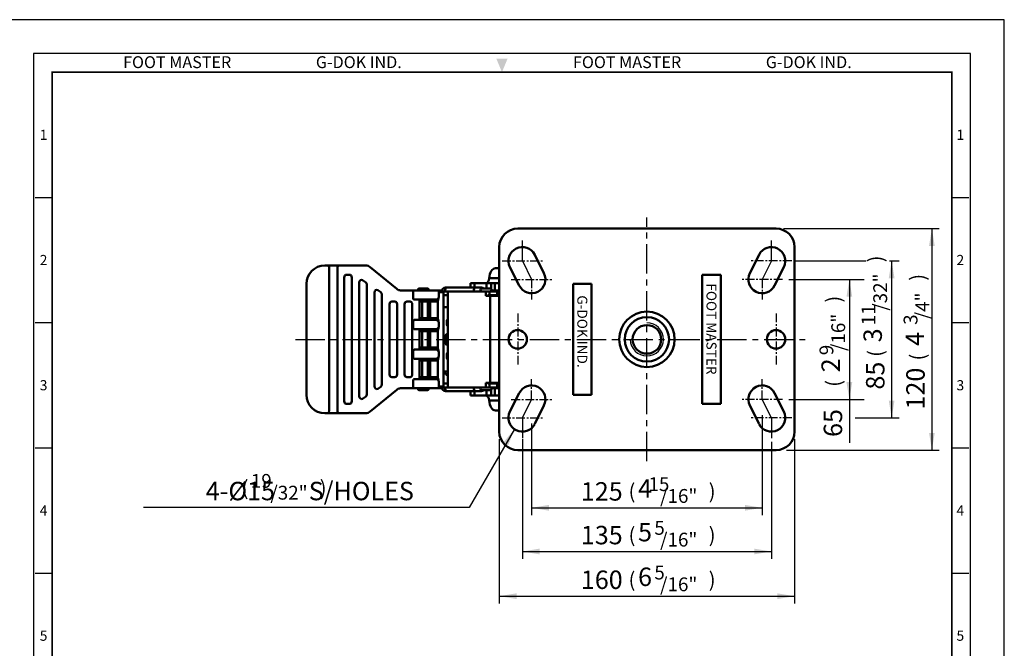
# Model space of a CAD drawing. Units: millimetres. Extents: x 0 to 1089, y 0 to 735.
# Drawn here: x 555 to 1089, y 395 to 735 of the extents above; entities that cross this region are included whole.
import ezdxf
from ezdxf.enums import TextEntityAlignment as Align

# ---------------------------------------------------------------- set-up
doc = ezdxf.new("R2010")
doc.units = ezdxf.units.MM
doc.header["$LTSCALE"] = 0.5
doc.linetypes.add('CENTER', pattern=[50.8, 31.75, -6.35, 6.35, -6.35])
doc.layers.get('0').update_dxf_attribs({"color": 3})
doc.layers.add('AM_VIS', color=3, linetype='Continuous', lineweight=50)
doc.styles.add('GDD', font='romans.shx', dxfattribs={"oblique": 15})
doc.styles.add('SECTION', font='monosi.ttf', dxfattribs={"height": 3})
doc.styles.add('제품글씨용', font='swisse.ttf')
doc.styles.add('홈피용footmaster', font='txt')

# ---------------------------------------------------------------- blocks, each defined once
blk = doc.blocks.new('FORMAT-홈피용-VER')
at = {"color": 8}
for p, q in [((10.5, 348.5), (15.5, 348.5)), ((281.5, 348.5), (286.5, 348.5)), ((10.5, 311.5), (15.5, 311.5)), ((281.5, 311.5), (286.5, 311.5)), ((10.5, 274.5), (15.5, 274.5)), ((281.5, 274.5), (286.5, 274.5)), ((10.5, 237.5), (15.5, 237.5)), ((281.5, 237.5), (286.5, 237.5))]:
    blk.add_line(p, q, dxfattribs=at)
blk.add_lwpolyline([(0, 401), (0, 0), (297, 0), (297, 401)], close=True)
at = {"color": 5}
blk.add_lwpolyline([(10, 391), (10, 10), (287, 10), (287, 391)], close=True, dxfattribs=at)
at = {"const_width": 0.5}
blk.add_lwpolyline([(15.5, 385.5), (15.5, 15.5), (281.5, 15.5), (281.5, 385.5)], close=True, dxfattribs=at)
at = {"color": 1}
blk.add_solid([(150.17, 389.5), (146.83, 389.5), (148.5, 385.5)], dxfattribs=at)
at = {"color": 8, "style": '홈피용footmaster'}
for s, p in [('FOOT MASTER', (36.5, 390.2)), ('G-DOK IND.', (93.5, 390.2)), ('FOOT MASTER', (169.5, 390.2)), ('G-DOK IND.', (226.5, 390.2))]:
    blk.add_text(s, height=3.5, dxfattribs=at).set_placement(p, align=Align.TOP_LEFT)
at = {"color": 8, "style": 'SECTION'}
for s, p in [('1', (13, 367)), ('1', (284, 367)), ('2', (13, 330)), ('2', (284, 330)), ('3', (13, 293)), ('3', (284, 293)), ('4', (13, 256)), ('4', (284, 256)), ('5', (13, 219)), ('5', (284, 219))]:
    blk.add_text(s, height=3, dxfattribs=at).set_placement(p, align=Align.MIDDLE_CENTER)

msp = doc.modelspace()

# ---------------------------------------------------------------- linework, layer by layer
at = {"color": 1, "linetype": 'CENTER'}
for p, q in [((895.3, 496.02), (895.3, 628.02)), ((704.87, 562.02), (981.3, 562.02))]:
    msp.add_line(p, q, dxfattribs=at)
at = {"color": 1}
for p, q in [((969.3, 622.02), (1053.76, 622.02)), ((1049.76, 622.02), (1049.76, 502.02)), ((827.8, 604.52), (827.8, 615.5)), ((962.8, 604.52), (962.8, 615.5)), ((827.8, 604.52), (832.8, 594.52)), ((962.8, 604.52), (957.8, 594.52)), ((976.04, 604.52), (1013.98, 604.52)), ((1026.76, 604.52), (1031.95, 604.52)), ((1027.95, 604.52), (1027.95, 519.52)), ((972.27, 594.52), (1013.03, 594.52)), ((1005.03, 594.52), (1005.03, 529.52)), ((827.8, 519.52), (832.8, 529.52)), ((962.8, 519.52), (957.8, 529.52)), ((972.27, 529.52), (1013.03, 529.52)), ((1005.03, 529.52), (1005.03, 505.98)), ((827.8, 519.52), (827.8, 508.54)), ((957.8, 521.01), (957.8, 466.77)), ((962.8, 519.52), (962.8, 508.54)), ((1008.25, 519.52), (1031.95, 519.52)), ((823.47, 513.4), (798.97, 470.95)), ((832.8, 516.51), (832.8, 466.77)), ((815.3, 508.02), (815.3, 418.9)), ((827.8, 508.02), (827.8, 443.1)), ((975.3, 508.02), (975.3, 418.9)), ((962.8, 506.51), (962.8, 443.1)), ((970.93, 502.02), (1053.76, 502.02)), ((798.97, 470.95), (622.44, 470.95)), ((832.8, 470.77), (957.8, 470.77)), ((827.8, 447.1), (962.8, 447.1)), ((815.3, 422.9), (975.3, 422.9))]:
    msp.add_line(p, q, dxfattribs=at)
at = {"color": 1, "linetype": 'CENTER', "ltscale": 0.3}
for p, q in [((816.83, 604.52), (838.78, 604.52)), ((973.78, 604.52), (951.83, 604.52)), ((821.83, 594.52), (843.78, 594.52)), ((832.8, 594.52), (832.8, 583.54)), ((968.78, 594.52), (946.83, 594.52)), ((957.8, 594.52), (957.8, 583.54)), ((825.3, 576.02), (825.3, 548.02)), ((965.3, 576.02), (965.3, 548.02)), ((832.8, 529.52), (832.8, 540.5)), ((957.8, 529.52), (957.8, 540.5)), ((821.83, 529.52), (843.78, 529.52)), ((968.78, 529.52), (946.83, 529.52)), ((816.83, 519.52), (838.78, 519.52)), ((973.78, 519.52), (951.83, 519.52))]:
    msp.add_line(p, q, dxfattribs=at)
at = {"color": 1}
msp.add_arc((895.3, 562.02), 9, 180, 90, dxfattribs=at)
for points in [[(1048.2, 612.66), (1051.32, 612.66), (1049.76, 622.02)], [(1026.39, 595.16), (1029.51, 595.16), (1027.95, 604.52)], [(1003.47, 585.16), (1006.59, 585.16), (1005.03, 594.52)], [(1003.47, 538.88), (1006.59, 538.88), (1005.03, 529.52)], [(1026.39, 528.88), (1029.51, 528.88), (1027.95, 519.52)], [(817.44, 506.07), (820.14, 504.51), (823.47, 513.4)], [(1048.2, 511.38), (1051.32, 511.38), (1049.76, 502.02)], [(842.16, 472.33), (842.16, 469.21), (832.8, 470.77)], [(948.44, 472.33), (948.44, 469.21), (957.8, 470.77)], [(837.16, 448.66), (837.16, 445.54), (827.8, 447.1)], [(953.44, 448.66), (953.44, 445.54), (962.8, 447.1)], [(824.66, 424.46), (824.66, 421.34), (815.3, 422.9)], [(965.94, 424.46), (965.94, 421.34), (975.3, 422.9)]]:
    msp.add_solid(points, dxfattribs=at)
at = {"layer": 'AM_VIS'}
for p, q in [((825.3, 622.02), (965.3, 622.02)), ((815.3, 512.02), (815.3, 612.02)), ((975.3, 612.02), (975.3, 512.02)), ((834.51, 607.88), (839.51, 597.88)), ((951.1, 597.88), (956.1, 607.88)), ((721.17, 602.02), (720.73, 602.02)), ((722.8, 602.02), (721.17, 602.02)), ((728.4, 602.02), (722.8, 602.02)), ((723.06, 600.52), (723.06, 523.52)), ((727.54, 523.52), (727.54, 600.52)), ((741.5, 602.02), (728.4, 602.02)), ((742.93, 602.02), (741.5, 602.02)), ((759.71, 589.32), (745.4, 601.11)), ((815.3, 600.52), (813.26, 600.52)), ((826.1, 591.17), (821.1, 601.17)), ((969.51, 601.17), (964.51, 591.17)), ((731.24, 528.52), (731.24, 595.52)), ((732.47, 597.02), (734.11, 597.02)), ((734.11, 597.02), (734.35, 596.99)), ((735.34, 595.52), (735.34, 528.52)), ((739.43, 531.2), (739.43, 592.74)), ((741.25, 594.06), (742.88, 592.98)), ((799.73, 590.02), (799.73, 592.52)), ((799.73, 592.52), (801.86, 592.52)), ((801.86, 590.02), (801.86, 592.52)), ((808.36, 592.52), (801.86, 592.52)), ((808.36, 589.52), (808.36, 592.52)), ((810.42, 592.52), (808.36, 592.52)), ((815.3, 595.19), (809.83, 595.19)), ((810.92, 592.52), (810.42, 592.52)), ((810.92, 589.21), (810.92, 592.52)), ((810.92, 592.52), (812.98, 592.52)), ((812.98, 588.52), (812.98, 592.52)), ((815.3, 592.52), (812.98, 592.52)), ((925.3, 527.02), (925.3, 597.02)), ((925.3, 597.02), (935.3, 597.02)), ((935.3, 597.02), (935.3, 527.02)), ((710.88, 532.02), (710.88, 592.02)), ((743.53, 591.66), (743.53, 532.28)), ((747.62, 536.6), (747.62, 587.34)), ((749.44, 588.66), (751.08, 587.58)), ((769.17, 588.52), (761.74, 588.52)), ((768.6, 584.52), (768.6, 587.52)), ((772.07, 588.52), (769.17, 588.52)), ((776.4, 589.52), (771.9, 589.52)), ((782.19, 588.52), (772.07, 588.52)), ((784.04, 588.52), (782.19, 588.52)), ((782.58, 587.52), (783.01, 587.52)), ((782.58, 587.52), (782.58, 584.71)), ((783.01, 587.52), (784.86, 587.52)), ((784.04, 588.52), (784.13, 588.52)), ((785.13, 587.52), (784.86, 587.52)), ((787.48, 588.02), (784.99, 588.02)), ((785.13, 536.52), (785.13, 587.52)), ((786.17, 590.02), (787.03, 590.02)), ((802.54, 590.02), (787.03, 590.02)), ((787.48, 588.02), (787.48, 536.02)), ((807.96, 588.02), (787.48, 588.02)), ((802.54, 590.02), (805.69, 590.02)), ((810.32, 589.52), (805.82, 589.52)), ((809.96, 588.02), (807.96, 588.02)), ((807.96, 585.52), (807.96, 588.02)), ((814.14, 588.02), (809.96, 588.02)), ((809.96, 586.02), (809.96, 588.02)), ((811.02, 588.52), (812.98, 588.52)), ((815.3, 588.52), (812.98, 588.52)), ((815.3, 588.02), (814.14, 588.02)), ((814.14, 586.02), (814.14, 588.02)), ((855.3, 532.02), (855.3, 592.02)), ((855.3, 592.02), (865.3, 592.02)), ((865.3, 592.02), (865.3, 532.02)), ((751.72, 586.26), (751.72, 537.68)), ((757.04, 582.52), (758.68, 582.52)), ((758.68, 582.52), (758.93, 582.49)), ((765.24, 582.52), (766.87, 582.52)), ((766.87, 582.52), (767.12, 582.49)), ((769.17, 583.52), (772.07, 583.52)), ((772.07, 583.52), (780.79, 583.52)), ((772.11, 582.52), (773.48, 582.52)), ((772.11, 582.52), (772.11, 573.52)), ((773.48, 582.52), (776.53, 582.52)), ((773.48, 573.52), (773.48, 582.52)), ((776.53, 582.52), (777.9, 582.52)), ((776.53, 582.52), (776.53, 573.52)), ((777.9, 582.52), (781.36, 582.52)), ((777.9, 573.52), (777.9, 582.52)), ((782.03, 582.64), (782.03, 573.4)), ((787.48, 586.02), (785.13, 586.02)), ((810.39, 585.52), (807.96, 585.52)), ((809.96, 586.02), (809.1, 586.02)), ((809.1, 586.02), (809.1, 585.52)), ((814.14, 586.02), (809.96, 586.02)), ((810.07, 585.52), (810.07, 586.02)), ((810.39, 585.52), (810.39, 538.52)), ((810.39, 585.52), (815.3, 585.52)), ((815.3, 586.02), (814.14, 586.02)), ((755.82, 543.02), (755.82, 581.02)), ((759.91, 581.02), (759.91, 543.02)), ((764.01, 543.02), (764.01, 581.02)), ((768.1, 581.02), (768.1, 543.02)), ((785.13, 579.52), (787.48, 579.52)), ((768.6, 568.52), (768.6, 571.52)), ((772.07, 572.52), (769.17, 572.52)), ((780.79, 572.52), (772.07, 572.52)), ((773.48, 573.52), (772.11, 573.52)), ((776.53, 573.52), (773.48, 573.52)), ((777.9, 573.52), (776.53, 573.52)), ((781.36, 573.52), (777.9, 573.52)), ((782.58, 571.33), (782.58, 568.71)), ((787.48, 572.02), (786.92, 572.02)), ((786.92, 570.02), (786.92, 572.02)), ((769.17, 567.52), (772.07, 567.52)), ((772.07, 567.52), (780.79, 567.52)), ((772.11, 566.52), (772.11, 557.52)), ((773.48, 566.52), (772.11, 566.52)), ((773.48, 566.52), (776.53, 566.52)), ((773.48, 557.52), (773.48, 566.52)), ((776.53, 566.52), (777.9, 566.52)), ((776.53, 566.52), (776.53, 557.52)), ((777.9, 566.52), (781.36, 566.52)), ((777.9, 557.52), (777.9, 566.52)), ((782.03, 566.64), (782.03, 557.4)), ((786.92, 570.02), (787.48, 570.02)), ((786.25, 560.02), (786.25, 564.02)), ((787.07, 565.02), (787.48, 565.02)), ((768.6, 552.52), (768.6, 555.52)), ((772.07, 556.52), (769.17, 556.52)), ((780.79, 556.52), (772.07, 556.52)), ((773.48, 557.52), (772.11, 557.52)), ((776.53, 557.52), (773.48, 557.52)), ((777.9, 557.52), (776.53, 557.52)), ((781.36, 557.52), (777.9, 557.52)), ((782.58, 555.33), (782.58, 552.71)), ((787.48, 559.02), (787.07, 559.02)), ((769.17, 551.52), (772.07, 551.52)), ((772.07, 551.52), (780.79, 551.52)), ((773.48, 550.52), (772.11, 550.52)), ((772.11, 550.52), (772.11, 541.52)), ((773.48, 550.52), (776.53, 550.52)), ((773.48, 541.52), (773.48, 550.52)), ((776.53, 550.52), (777.9, 550.52)), ((776.53, 550.52), (776.53, 541.52)), ((777.9, 550.52), (781.36, 550.52)), ((777.9, 541.52), (777.9, 550.52)), ((782.03, 550.64), (782.03, 541.4)), ((787.48, 554.02), (786.92, 554.02)), ((786.92, 554.02), (786.92, 552.02)), ((786.92, 552.02), (787.48, 552.02)), ((787.48, 544.52), (785.13, 544.52)), ((758.68, 541.52), (757.04, 541.52)), ((758.68, 541.52), (758.93, 541.55)), ((766.87, 541.52), (765.24, 541.52)), ((766.87, 541.52), (767.12, 541.55)), ((768.6, 536.52), (768.6, 539.52)), ((772.07, 540.52), (769.17, 540.52)), ((780.79, 540.52), (772.07, 540.52)), ((773.48, 541.52), (772.11, 541.52)), ((776.53, 541.52), (773.48, 541.52)), ((777.9, 541.52), (776.53, 541.52)), ((781.36, 541.52), (777.9, 541.52)), ((782.58, 539.33), (782.58, 536.52)), ((745.4, 522.93), (759.71, 534.72)), ((751.08, 536.36), (749.44, 535.28)), ((761.74, 535.52), (769.17, 535.52)), ((769.17, 535.52), (772.07, 535.52)), ((776.4, 534.52), (771.9, 534.52)), ((772.07, 535.52), (782.19, 535.52)), ((782.19, 535.52), (784.04, 535.52)), ((783.01, 536.52), (782.58, 536.52)), ((784.86, 536.52), (783.01, 536.52)), ((784.13, 535.52), (784.04, 535.52)), ((784.86, 536.52), (785.13, 536.52)), ((784.99, 536.02), (787.48, 536.02)), ((787.48, 538.02), (785.13, 538.02)), ((787.03, 534.02), (786.17, 534.02)), ((787.03, 534.02), (802.54, 534.02)), ((787.48, 536.02), (807.96, 536.02)), ((799.73, 534.02), (799.73, 531.52)), ((801.86, 534.02), (801.86, 531.52)), ((805.69, 534.02), (802.54, 534.02)), ((810.32, 534.52), (805.82, 534.52)), ((807.96, 538.52), (810.39, 538.52)), ((807.96, 538.52), (807.96, 536.02)), ((807.96, 536.02), (809.96, 536.02)), ((808.36, 534.52), (808.36, 531.52)), ((809.1, 538.52), (809.1, 538.02)), ((809.96, 538.02), (809.1, 538.02)), ((814.14, 538.02), (809.96, 538.02)), ((809.96, 538.02), (809.96, 536.02)), ((809.96, 536.02), (814.14, 536.02)), ((810.07, 538.02), (810.07, 538.52)), ((815.3, 538.52), (810.39, 538.52)), ((810.92, 534.83), (810.92, 531.52)), ((811.02, 535.52), (812.98, 535.52)), ((812.98, 535.52), (812.98, 531.52)), ((815.3, 535.52), (812.98, 535.52)), ((815.3, 538.02), (814.14, 538.02)), ((814.14, 538.02), (814.14, 536.02)), ((814.14, 536.02), (815.3, 536.02)), ((742.88, 530.96), (741.25, 529.88)), ((801.86, 531.52), (799.73, 531.52)), ((801.86, 531.52), (808.36, 531.52)), ((808.36, 531.52), (810.42, 531.52)), ((809.83, 528.85), (815.3, 528.85)), ((810.42, 531.52), (810.92, 531.52)), ((812.98, 531.52), (810.92, 531.52)), ((812.98, 531.52), (815.3, 531.52)), ((821.1, 522.88), (826.1, 532.88)), ((865.3, 532.02), (855.3, 532.02)), ((964.51, 532.88), (969.51, 522.88)), ((734.11, 527.02), (732.47, 527.02)), ((734.11, 527.02), (734.35, 527.05)), ((813.26, 523.52), (815.3, 523.52)), ((839.51, 526.17), (834.51, 516.17)), ((935.3, 527.02), (925.3, 527.02)), ((956.1, 516.17), (951.1, 526.17)), ((951.1, 526.17), (956.1, 516.17)), ((720.73, 522.02), (721.17, 522.02)), ((721.17, 522.02), (722.8, 522.02)), ((722.8, 522.02), (728.4, 522.02)), ((728.4, 522.02), (741.5, 522.02)), ((741.5, 522.02), (742.93, 522.02)), ((965.3, 502.02), (825.3, 502.02))]:
    msp.add_line(p, q, dxfattribs=at)
for centre, radius in [((895.3, 562.02), 15), ((895.3, 562.02), 12), ((825.3, 562.02), 5), ((895.3, 562.02), 7.75), ((965.3, 562.02), 5)]:
    msp.add_circle(centre, radius, dxfattribs=at)
for centre, radius, start, end in [((825.3, 612.02), 10, 90, 180), ((965.3, 612.02), 10, 0, 90), ((827.8, 604.52), 7.5, 26.5651, 206.5651), ((962.8, 604.52), 7.5, 333.4349, 153.4349), ((720.81, 592.1), 9.93, 90.4569, 180.4502), ((742.9, 598.15), 3.88, 49.7846, 89.4898), ((832.8, 594.52), 7.5, 206.5651, 26.5651), ((957.8, 594.52), 7.5, 153.4349, 333.4349), ((761.87, 591.84), 3.32, 229.2738, 269.0735), ((771.9, 588.77), 0.75, 90, 199.4712), ((776.4, 588.77), 0.75, 340.5288, 90), ((784.13, 587.52), 1, 0, 90), ((786.17, 588.02), 2, 90, 165.6942), ((805.82, 588.77), 0.75, 90, 270), ((805.69, 588.02), 2, 48.5904, 90), ((810.32, 588.77), 0.75, 270, 90), ((788.77, 545.02), 3, 189.5941, 244.5435), ((761.87, 532.21), 3.32, 90.9265, 130.7262), ((771.9, 535.27), 0.75, 160.5288, 270), ((776.4, 535.27), 0.75, 270, 19.4712), ((784.13, 536.52), 1, 270, 0), ((786.17, 536.02), 2, 194.3058, 270), ((805.82, 535.27), 0.75, 90, 270), ((805.69, 536.02), 2, 270, 311.4096), ((810.32, 535.27), 0.75, 270, 90), ((832.8, 529.52), 7.5, 333.4349, 153.4349), ((957.8, 529.52), 7.5, 26.5651, 206.5651), ((720.81, 531.94), 9.93, 179.5498, 269.5431), ((742.9, 525.9), 3.88, 270.5102, 310.2154), ((827.8, 519.52), 7.5, 153.4349, 333.4349), ((962.8, 519.52), 7.5, 206.5651, 26.5651), ((825.3, 512.02), 10, 180, 270), ((965.3, 512.02), 10, 270, 0)]:
    msp.add_arc(centre, radius, start, end, dxfattribs=at)
for centre, major_axis, ratio, start_param, end_param in [((722.8, 600.52), (0, -1.5), 0.173648, 1.570796, 3.141593), ((728.4, 600.52), (0, -1.5), 0.573576, 3.141593, 4.712389), ((813.26, 594.52), (0, 6), 0.573576, 0, 1.459455), ((732.47, 595.52), (0, 1.5), 0.819152, 0, 1.570796), ((734.11, 595.52), (0, 1.5), 0.819152, 4.712389, 6.283185), ((740.66, 592.74), (0, 1.5), 0.819152, 5.788052, 7.853982), ((742.3, 591.66), (0, 1.5), 0.819152, 4.712389, 5.788052), ((808.12, 595.52), (0, -3), 0.573576, 0, 1.459455), ((748.85, 587.34), (0, 1.5), 0.819152, 5.788052, 7.853982), ((750.49, 586.26), (0, 1.5), 0.819152, 4.712389, 5.788052), ((769.17, 587.52), (0, 1), 0.573576, 0, 1.570796), ((782.19, 587.52), (0, 1), 0.386976, 4.712389, 6.283185), ((787.03, 588.02), (0, 2), 0.573576, 0, 1.570796), ((802.54, 588.02), (0, -2), 0.573576, 3.141593, 4.712389), ((757.04, 581.02), (0, 1.5), 0.819152, 0, 1.570796), ((758.68, 581.02), (0, 1.5), 0.819152, 4.712389, 6.283185), ((765.24, 581.02), (0, 1.5), 0.819152, 0, 1.570796), ((766.87, 581.02), (0, 1.5), 0.819152, 4.712389, 6.283185), ((769.17, 584.52), (0, 1), 0.573576, 1.570796, 3.141593), ((773.75, 582.52), (0, -2), 0.819651, 4.18879, 4.712389), ((774.32, 582.52), (0, 1), 0.840667, 0, 1.570796), ((777.33, 582.52), (0, -1), 0.798636, 3.141593, 4.712389), ((777.33, 582.52), (0, -1), 0.573576, 1.570796, 3.141593), ((780.79, 584.52), (1.55, 0), 0.645234, 4.712389, 6.283185), ((780.79, 582.52), (0, 1), 0.573576, 4.712389, 6.283185), ((781.36, 584.52), (0, 2), 0.968401, 3.141593, 3.492495), ((769.17, 571.52), (0, 1), 0.573576, 0, 1.570796), ((773.75, 573.52), (0, -2), 0.819651, 4.712389, 5.235988), ((774.32, 573.52), (0, 1), 0.840667, 1.570796, 3.141593), ((777.33, 573.52), (0, -1), 0.798636, 4.712389, 6.283185), ((777.33, 573.52), (0, -1), 0.573576, 0, 1.570796), ((780.79, 573.52), (0, 1), 0.573576, 3.141593, 4.712389), ((780.79, 571.52), (1.55, 0), 0.645234, 0, 1.570796), ((781.36, 571.52), (0, 2), 0.968401, 5.932283, 6.283185), ((787.8, 572.02), (0, -1), 0.879358, 3.51452, 4.712389), ((769.17, 568.52), (0, 1), 0.573576, 1.570796, 3.141593), ((773.75, 566.52), (0, -2), 0.819651, 4.18879, 4.712389), ((774.32, 566.52), (0, 1), 0.840667, 0, 1.570796), ((777.33, 566.52), (0, -1), 0.798636, 3.141593, 4.712389), ((777.33, 566.52), (0, -1), 0.573576, 1.570796, 3.141593), ((780.79, 568.52), (1.55, 0), 0.645234, 4.712389, 6.283185), ((780.79, 566.52), (0, 1), 0.573576, 4.712389, 6.283185), ((781.36, 568.52), (0, 2), 0.968401, 3.141593, 3.492495), ((787.8, 570.02), (0, -1), 0.879358, 4.712389, 5.910258), ((787.07, 564.02), (0, 1), 0.819152, 0, 1.570796), ((769.17, 555.52), (0, 1), 0.573576, 0, 1.570796), ((773.75, 557.52), (0, -2), 0.819651, 4.712389, 5.235988), ((774.32, 557.52), (0, 1), 0.840667, 1.570796, 3.141593), ((777.33, 557.52), (0, -1), 0.798636, 4.712389, 6.283185), ((777.33, 557.52), (0, -1), 0.573576, 0, 1.570796), ((780.79, 557.52), (0, 1), 0.573576, 3.141593, 4.712389), ((780.79, 555.52), (1.55, 0), 0.645234, 0, 1.570796), ((781.36, 555.52), (0, 2), 0.968401, 5.932283, 6.283185), ((787.07, 560.02), (0, 1), 0.819152, 1.570796, 3.141593), ((769.17, 552.52), (0, 1), 0.573576, 1.570796, 3.141593), ((773.75, 550.52), (0, -2), 0.819651, 4.18879, 4.712389), ((774.32, 550.52), (0, 1), 0.840667, 0, 1.570796), ((777.33, 550.52), (0, -1), 0.798636, 3.141593, 4.712389), ((777.33, 550.52), (0, -1), 0.573576, 1.570796, 3.141593), ((780.79, 552.52), (1.55, 0), 0.645234, 4.712389, 6.283185), ((780.79, 550.52), (0, 1), 0.573576, 4.712389, 6.283185), ((781.36, 552.52), (0, 2), 0.968401, 3.141593, 3.492495), ((787.8, 554.02), (0, -1), 0.879358, 3.51452, 4.712389), ((787.8, 552.02), (0, -1), 0.879358, 4.712389, 5.910258), ((757.04, 543.02), (0, 1.5), 0.819152, 1.570796, 3.141593), ((758.68, 543.02), (0, 1.5), 0.819152, 3.141593, 4.712389), ((765.24, 543.02), (0, 1.5), 0.819152, 1.570796, 3.141593), ((766.87, 543.02), (0, 1.5), 0.819152, 3.141593, 4.712389), ((769.17, 539.52), (0, 1), 0.573576, 0, 1.570796), ((773.75, 541.52), (0, -2), 0.819651, 4.712389, 5.235988), ((774.32, 541.52), (0, 1), 0.840667, 1.570796, 3.141593), ((777.33, 541.52), (0, -1), 0.798636, 4.712389, 6.283185), ((777.33, 541.52), (0, -1), 0.573576, 0, 1.570796), ((780.79, 541.52), (0, 1), 0.573576, 3.141593, 4.712389), ((780.79, 539.52), (1.55, 0), 0.645234, 0, 1.570796), ((781.36, 539.52), (0, 2), 0.968401, 5.932283, 6.283185), ((748.85, 536.6), (0, 1.5), 0.819152, 1.570796, 3.636726), ((750.49, 537.68), (0, 1.5), 0.819152, 3.636726, 4.712389), ((769.17, 536.52), (0, 1), 0.573576, 1.570796, 3.141593), ((782.19, 536.52), (0, 1), 0.386976, 3.141593, 4.712389), ((787.03, 536.02), (0, -2), 0.573576, 4.712389, 6.283185), ((802.54, 536.02), (0, -2), 0.573576, 4.712389, 6.283185), ((732.47, 528.52), (0, 1.5), 0.819152, 1.570796, 3.141593), ((734.11, 528.52), (0, 1.5), 0.819152, 3.141593, 4.712389), ((740.66, 531.2), (0, 1.5), 0.819152, 1.570796, 3.636726), ((742.3, 532.28), (0, 1.5), 0.819152, 3.636726, 4.712389), ((808.12, 528.52), (0, -3), 0.573576, 1.682137, 3.141593), ((813.26, 529.52), (0, 6), 0.573576, 1.682137, 3.141593), ((722.8, 523.52), (0, -1.5), 0.173648, 0, 1.570796), ((728.4, 523.52), (0, -1.5), 0.573576, 4.712389, 6.283185)]:
    msp.add_ellipse(centre, major_axis=major_axis, ratio=ratio, start_param=start_param, end_param=end_param, dxfattribs=at)
for points, knots in [([(782.03, 582.64), (782.04, 582.72), (782.06, 582.8), (782.09, 582.97), (782.11, 583.06), (782.13, 583.21), (782.15, 583.27), (782.17, 583.37), (782.18, 583.4), (782.2, 583.49), (782.21, 583.55), (782.25, 583.67), (782.27, 583.72), (782.32, 583.87), (782.35, 583.95), (782.42, 584.23), (782.45, 584.46), (782.44, 584.65)], [0, 0, 0, 0, 0.417269, 0.417269, 0.894147, 0.894147, 1.192196, 1.192196, 1.341221, 1.341221, 1.57966, 1.57966, 1.770411, 1.770411, 1.961163, 1.961163, 2.06682, 2.06682, 2.06682, 2.06682]), ([(782.34, 584.52), (782.34, 584.52), (782.34, 584.52), (782.38, 584.56), (782.41, 584.6), (782.45, 584.65)], [-0.0019739, -0.0019739, -0.0019739, -0.0019739, 0, 0, 0.170715, 0.170715, 0.170715, 0.170715]), ([(782.45, 584.65), (782.45, 584.65), (782.45, 584.65), (782.47, 584.67), (782.48, 584.68), (782.52, 584.7), (782.54, 584.71), (782.56, 584.71), (782.57, 584.71), (782.58, 584.71)], [0, 0, 0, 0, 0.0093384, 0.0093384, 0.0725198, 0.0725198, 0.1360714, 0.1360714, 0.1657199, 0.1657199, 0.1657199, 0.1657199]), ([(782.03, 573.4), (782.04, 573.35), (782.05, 573.29), (782.08, 573.15), (782.09, 573.06), (782.14, 572.81), (782.16, 572.67), (782.24, 572.41), (782.26, 572.35), (782.31, 572.19), (782.34, 572.12), (782.42, 571.82), (782.47, 571.6), (782.45, 571.4)], [-2.384393, -2.384393, -2.384393, -2.384393, -2.086343, -2.086343, -1.609465, -1.609465, -0.846459, -0.846459, -0.634845, -0.634845, -0.42323, -0.42323, -0.317573, -0.317573, -0.317573, -0.317573]), ([(782.45, 571.4), (782.41, 571.44), (782.38, 571.48), (782.34, 571.52), (782.34, 571.52), (782.34, 571.52)], [1.2666873, 1.2666873, 1.2666873, 1.2666873, 1.4358705, 1.4358705, 1.4378225, 1.4378225, 1.4378225, 1.4378225]), ([(782.58, 571.33), (782.57, 571.33), (782.57, 571.33), (782.54, 571.34), (782.52, 571.34), (782.49, 571.35), (782.48, 571.36), (782.46, 571.38), (782.45, 571.38), (782.45, 571.4)], [0.6855477, 0.6855477, 0.6855477, 0.6855477, 0.7120401, 0.7120401, 0.7734316, 0.7734316, 0.8093664, 0.8093664, 0.8509014, 0.8509014, 0.8509014, 0.8509014]), ([(782.03, 566.64), (782.04, 566.72), (782.06, 566.8), (782.09, 566.97), (782.11, 567.06), (782.13, 567.21), (782.15, 567.27), (782.17, 567.37), (782.18, 567.4), (782.2, 567.49), (782.21, 567.55), (782.25, 567.67), (782.27, 567.72), (782.32, 567.87), (782.35, 567.95), (782.42, 568.23), (782.45, 568.46), (782.44, 568.65)], [0, 0, 0, 0, 0.417269, 0.417269, 0.894147, 0.894147, 1.192196, 1.192196, 1.341221, 1.341221, 1.57966, 1.57966, 1.770411, 1.770411, 1.961163, 1.961163, 2.06682, 2.06682, 2.06682, 2.06682]), ([(782.34, 568.52), (782.34, 568.52), (782.34, 568.52), (782.38, 568.56), (782.41, 568.6), (782.45, 568.65)], [-0.0019739, -0.0019739, -0.0019739, -0.0019739, 0, 0, 0.1707145, 0.1707145, 0.1707145, 0.1707145]), ([(782.45, 568.65), (782.45, 568.65), (782.45, 568.65), (782.47, 568.67), (782.48, 568.68), (782.52, 568.7), (782.54, 568.71), (782.56, 568.71), (782.57, 568.71), (782.58, 568.71)], [0, 0, 0, 0, 0.0093384, 0.0093384, 0.0725198, 0.0725198, 0.1360714, 0.1360714, 0.1657199, 0.1657199, 0.1657199, 0.1657199]), ([(782.03, 557.4), (782.04, 557.35), (782.05, 557.29), (782.08, 557.15), (782.09, 557.06), (782.14, 556.81), (782.16, 556.67), (782.24, 556.41), (782.26, 556.35), (782.31, 556.19), (782.34, 556.12), (782.42, 555.82), (782.47, 555.6), (782.45, 555.4)], [-2.384393, -2.384393, -2.384393, -2.384393, -2.086343, -2.086343, -1.609465, -1.609465, -0.846459, -0.846459, -0.634845, -0.634845, -0.42323, -0.42323, -0.317573, -0.317573, -0.317573, -0.317573]), ([(782.45, 555.4), (782.41, 555.44), (782.38, 555.48), (782.34, 555.52), (782.34, 555.52), (782.34, 555.52)], [1.2666873, 1.2666873, 1.2666873, 1.2666873, 1.4358703, 1.4358703, 1.4378223, 1.4378223, 1.4378223, 1.4378223]), ([(782.58, 555.33), (782.57, 555.33), (782.57, 555.33), (782.54, 555.34), (782.52, 555.34), (782.49, 555.35), (782.48, 555.36), (782.46, 555.38), (782.45, 555.38), (782.45, 555.4)], [0.6855477, 0.6855477, 0.6855477, 0.6855477, 0.7120401, 0.7120401, 0.7734316, 0.7734316, 0.8093664, 0.8093664, 0.8509014, 0.8509014, 0.8509014, 0.8509014]), ([(782.03, 550.64), (782.04, 550.72), (782.06, 550.8), (782.09, 550.97), (782.11, 551.06), (782.13, 551.21), (782.15, 551.27), (782.17, 551.37), (782.18, 551.4), (782.2, 551.49), (782.21, 551.55), (782.25, 551.67), (782.27, 551.72), (782.32, 551.87), (782.35, 551.95), (782.42, 552.23), (782.45, 552.46), (782.44, 552.65)], [0, 0, 0, 0, 0.417269, 0.417269, 0.894147, 0.894147, 1.192196, 1.192196, 1.341221, 1.341221, 1.57966, 1.57966, 1.770411, 1.770411, 1.961163, 1.961163, 2.06682, 2.06682, 2.06682, 2.06682]), ([(782.34, 552.52), (782.34, 552.52), (782.34, 552.52), (782.38, 552.56), (782.41, 552.6), (782.45, 552.65)], [-0.0019739, -0.0019739, -0.0019739, -0.0019739, 0, 0, 0.1707149, 0.1707149, 0.1707149, 0.1707149]), ([(782.45, 552.65), (782.45, 552.65), (782.45, 552.65), (782.47, 552.67), (782.48, 552.68), (782.52, 552.7), (782.54, 552.71), (782.56, 552.71), (782.57, 552.71), (782.58, 552.71)], [0, 0, 0, 0, 0.0093384, 0.0093384, 0.0725198, 0.0725198, 0.1360714, 0.1360714, 0.1657199, 0.1657199, 0.1657199, 0.1657199]), ([(782.03, 541.4), (782.04, 541.35), (782.05, 541.29), (782.08, 541.15), (782.09, 541.06), (782.14, 540.81), (782.16, 540.67), (782.24, 540.41), (782.26, 540.35), (782.31, 540.19), (782.34, 540.12), (782.42, 539.82), (782.47, 539.6), (782.45, 539.4)], [-2.384393, -2.384393, -2.384393, -2.384393, -2.086343, -2.086343, -1.609465, -1.609465, -0.846459, -0.846459, -0.634845, -0.634845, -0.42323, -0.42323, -0.317573, -0.317573, -0.317573, -0.317573]), ([(782.45, 539.4), (782.41, 539.44), (782.38, 539.48), (782.34, 539.52), (782.34, 539.52), (782.34, 539.52)], [1.2666872, 1.2666872, 1.2666872, 1.2666872, 1.4358706, 1.4358706, 1.4378226, 1.4378226, 1.4378226, 1.4378226]), ([(782.58, 539.33), (782.57, 539.33), (782.57, 539.33), (782.54, 539.34), (782.52, 539.34), (782.49, 539.35), (782.48, 539.36), (782.46, 539.38), (782.45, 539.38), (782.45, 539.4)], [0.6855477, 0.6855477, 0.6855477, 0.6855477, 0.7120401, 0.7120401, 0.7734316, 0.7734316, 0.8093664, 0.8093664, 0.8509014, 0.8509014, 0.8509014, 0.8509014])]:
    msp.add_open_spline(points, degree=3, knots=knots, dxfattribs=at)

# ---------------------------------------------------------------- block references
at = {"xscale": 1.833337686464461, "yscale": 1.833337686464461, "zscale": 1.833337686464488}
msp.add_blockref('FORMAT-홈피용-VER', (544.5, 0), dxfattribs=at)

# ---------------------------------------------------------------- texts
at = {"color": 4, "style": 'GDD', "oblique": 15}
for s, height, p in [(')', 7.99, (1023.2, 603.74, 12.1)), ('/32"', 7.488, (1025.49, 577.51, 1.61)), (')', 7.99, (1046.04, 593.77, 12.1)), (')', 7.99, (1000.45, 581.93, 12.1)), ('/4"', 7.488, (1048.33, 572.88, 1.61)), ('11', 7.488, (1019.1, 569.65, 1.61)), ('/16"', 7.488, (1002.74, 555.71, 1.61)), ('3', 7.49, (1041.94, 569.87, 1.61)), ('9', 7.49, (996.35, 553.42, 1.61)), ('(', 7.99, (1023.2, 552.53, 12.1)), ('(', 7.99, (1046.04, 550.57, 12.1)), ('(', 7.99, (1000.45, 536.3, 12.1))]:
    msp.add_text(s, height=height, rotation=90, dxfattribs=at).set_placement(p)
at = {"color": 2, "style": '제품글씨용'}
for s, p in [('FOOT MASTER', (927.6, 592.31)), ('G-DOK IND.', (857.6, 585.86))]:
    msp.add_text(s, height=5.4, rotation=270, dxfattribs=at).set_placement(p)
at = {"color": 4, "style": 'GDD', "oblique": 15}
for s, height, p in [('(', 7.99, (675.65, 477.49, 12.1)), ('19', 7.488, (680.65, 481.59, 1.61)), (')', 7.99, (718, 477.49, 12.1)), ('15', 7.488, (896.16, 479.84, 1.61)), ('/32"', 7.488, (691.24, 475.21, 1.61)), ('(', 7.99, (885.37, 475.74, 12.1)), ('/16"', 7.488, (902.47, 473.45, 1.61)), (')', 7.99, (928.82, 475.74, 12.1)), ('(', 7.99, (885.37, 452.06, 12.1)), ('5', 7.49, (899.33, 456.16, 1.61)), (')', 7.99, (928.82, 452.06, 12.1)), ('/16"', 7.488, (902.47, 449.78, 1.61)), ('5', 7.49, (899.33, 431.97, 1.61)), ('(', 7.99, (885.37, 427.87, 12.1)), ('/16"', 7.488, (902.47, 425.58, 1.61)), (')', 7.99, (928.82, 427.87, 12.1))]:
    msp.add_text(s, height=height, dxfattribs=at).set_placement(p)
at = {"color": 4, "char_height": 9.984, "attachment_point": 5, "rotation": 90, "style": 'GDD'}
for s, insert in [('{\\f??|b0|i0|c0|p49;3}', (1017.66, 564.19)), ('{\\f??|b0|i0|c0|p49;4}', (1040.5, 562.22)), ('{\\f??|b0|i0|c0|p49;2}', (994.91, 547.96)), ('\\A1;85', (1019.06, 542.36)), ('\\A1;120', (1040.86, 535.34)), ('\\A1;65', (996.13, 516.7))]:
    msp.add_mtext(s, dxfattribs=dict(at, insert=insert))
at = {"color": 4, "char_height": 9.984, "attachment_point": 5, "style": 'GDD'}
for s, insert in [('{\\f??|b0|i0|c0|p49;4-%%C1\\f??|b0|i0|c129|p49;5    \\f??|b0|i0|c0|p49;  S/HOLES}', (712.62, 479.85)), ('{\\f??|b0|i0|c0|p49;4}', (894.29, 481.28)), ('\\A1;125', (870.85, 479.66)), ('\\A1;135', (870.85, 455.99)), ('{\\f??|b0|i0|c0|p49;5}', (894.29, 457.6)), ('{\\f??|b0|i0|c0|p49;6}', (894.29, 433.41)), ('\\A1;160', (870.85, 431.8))]:
    msp.add_mtext(s, dxfattribs=dict(at, insert=insert))

doc.saveas('drawing.dxf')
